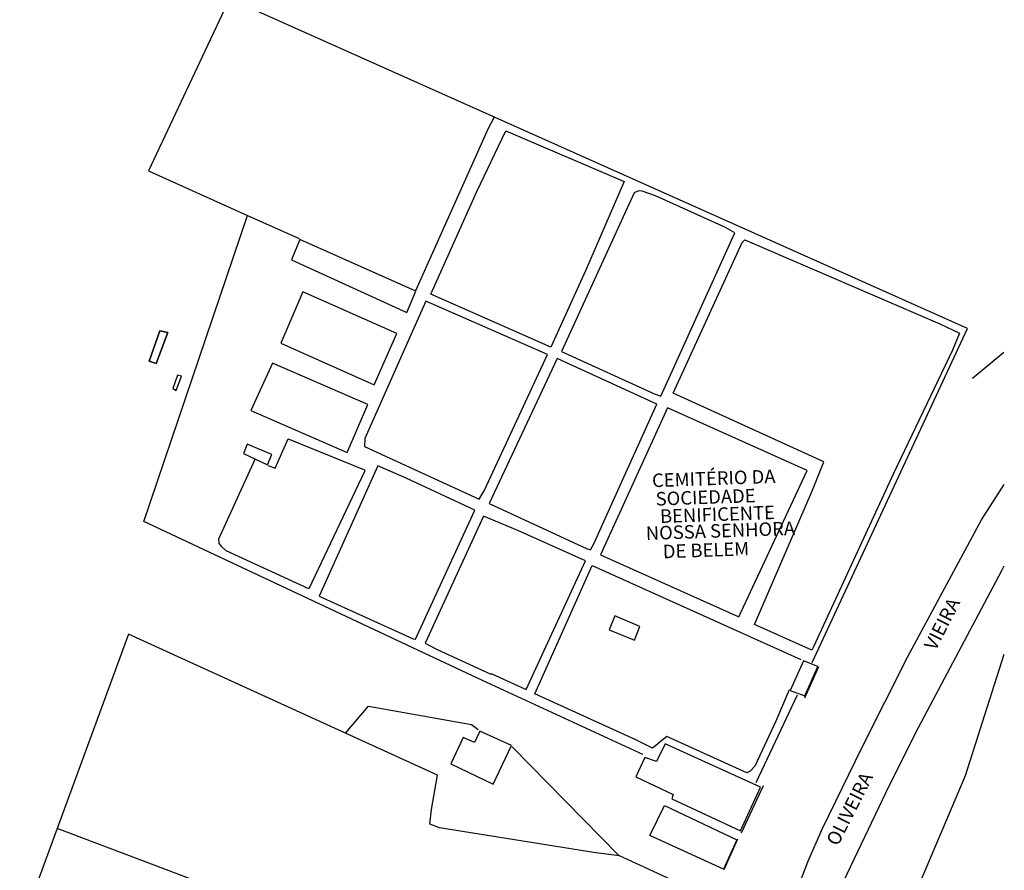
# Model space of a CAD drawing. Units: millimetres. Extents: x 180750 to 183152, y 1654882 to 1657654.
# Drawn here: x 182966 to 183149, y 1657269 to 1657427 of the extents above; entities that cross this region are included whole.
import ezdxf
from ezdxf.enums import TextEntityAlignment as Align

# ---------------------------------------------------------------- set-up
doc = ezdxf.new("R2010")
doc.units = ezdxf.units.MM
doc.header["$LTSCALE"] = 20
doc.header["$MEASUREMENT"] = 0
for name, color, linetype in [('V-CEMITERIO', 3, 'Continuous'), ('V-EDIFICACAO', 2, 'Continuous'), ('V-EDIFICACAO_IDENTIFICADA', 6, 'Continuous'), ('V-LOTE', 1, 'Continuous'), ('V-NOME_DOS_LOGRADOUROS', 7, 'Continuous'), ('V-QUADRA', 6, 'Continuous'), ('V-TEMPLO', 7, 'Continuous'), ('V-TESTADA', 5, 'Continuous')]:
    doc.layers.add(name, color=color, linetype=linetype)

msp = doc.modelspace()

# ---------------------------------------------------------------- linework, layer by layer
at = {"layer": 'V-CEMITERIO'}
for points in [[(183042.38, 1657375.94), (183050.89, 1657394.98), (183056.26, 1657406.19), (183078.22, 1657396.8), (183071.04, 1657380.25), (183064.62, 1657366.12), (183042.38, 1657375.94)], [(183083.94, 1657357.42), (183085.01, 1657357.06), (183098.74, 1657387.34), (183096.97, 1657388.29), (183084.03, 1657394.15), (183081.57, 1657395.02), (183080.87, 1657395.11), (183080.09, 1657394.75), (183066.57, 1657365.29), (183083.94, 1657357.42)], [(183113.29, 1657310.57), (183112.98, 1657309.96), (183102.36, 1657314.71), (183113.09, 1657339.6), (183115.19, 1657344.83), (183087.27, 1657357.57), (183100.05, 1657385.49), (183100.56, 1657386.04), (183136.72, 1657370.46), (183140.37, 1657368.73), (183139.04, 1657365.54), (183128.14, 1657342.67), (183113.29, 1657310.57)], [(183051.35, 1657337.93), (183052.26, 1657339.47), (183064, 1657364.75), (183041.46, 1657374.67), (183030.12, 1657349.16), (183030.11, 1657347.72), (183051.35, 1657337.93)], [(183084.25, 1657355.55), (183065.79, 1657364), (183053.17, 1657337.14), (183071.34, 1657328.71), (183071.68, 1657328.64)], [(183071.68, 1657328.64), (183071.96, 1657328.53), (183072.67, 1657329.76), (183074.72, 1657334.46), (183084.28, 1657355.55)], [(183099.47, 1657316.1), (183112.11, 1657343.24), (183086.21, 1657354.85), (183073.83, 1657327.64), (183099.47, 1657316.1)], [(183012.21, 1657344.17), (183013.53, 1657343.66), (183015.97, 1657349.1), (183015.97, 1657349.1), (183030.08, 1657343.39), (183030.09, 1657343.07), (183019.75, 1657321.29), (183004.45, 1657328.38), (183003.56, 1657329.16), (183003.16, 1657329.78), (183003.12, 1657330.58), (183009.84, 1657345.32)], [(183039.09, 1657312.03), (183039.57, 1657312), (183050.55, 1657335.89), (183037.84, 1657341.8), (183032.55, 1657344.1), (183021.7, 1657319.98), (183039.09, 1657312.03)], [(183041.34, 1657311.21), (183043.43, 1657310.11), (183053.4, 1657305.54), (183053.7, 1657305.55), (183060.06, 1657302.64), (183071.05, 1657326.52), (183058.48, 1657332.14), (183052.13, 1657334.8), (183041.34, 1657311.21)], [(183062.34, 1657301.55), (183061.63, 1657301.83), (183072.29, 1657325.66), (183110.93, 1657308.23)], [(183108.77, 1657302.59), (183106.3, 1657296.81), (183102.4, 1657288.41), (183101.56, 1657287.49), (183100.94, 1657287.21), (183086.1, 1657293.93), (183083.49, 1657291.79), (183080.39, 1657293.35), (183062.34, 1657301.55)]]:
    msp.add_lwpolyline(points, dxfattribs=at)
for points in [[(183016.53, 1657382.29), (183037.92, 1657372.54), (183039.62, 1657376.49), (183018.11, 1657386.07), (183016.53, 1657382.29)], [(183018.66, 1657376.39), (183014.57, 1657366.84), (183031.89, 1657359.12), (183036.11, 1657368.64), (183018.66, 1657376.39)], [(183013.02, 1657363.16), (183009, 1657354.38), (183026.85, 1657346.61), (183030.69, 1657355.5), (183013.02, 1657363.16)], [(183007.64, 1657346.43), (183012.12, 1657344.27), (183012.92, 1657346.23), (183008.37, 1657348.12), (183007.64, 1657346.43)], [(183108.96, 1657302.48), (183111.66, 1657301.45), (183114.08, 1657306.91), (183111.44, 1657307.96), (183108.96, 1657302.48)], [(183085.66, 1657281.17), (183099.08, 1657274.78), (183096.6, 1657269.32), (183082.98, 1657275.59), (183085.66, 1657281.17)]]:
    msp.add_lwpolyline(points, close=True, dxfattribs=at)
at = {"layer": 'V-EDIFICACAO'}
for points in [[(182990.18, 1657363.54), (182992.16, 1657369.12), (182993.65, 1657368.86), (182991.49, 1657363.1), (182990.18, 1657363.54), (182991.49, 1657363.1), (182993.65, 1657368.86), (182992.16, 1657369.12)], [(182995.45, 1657360.95), (182994.55, 1657358.45), (182995.19, 1657358.06), (182996.2, 1657360.75), (182995.45, 1657360.95)], [(183076.45, 1657316.32), (183075.42, 1657313.69), (183080.11, 1657311.79), (183081.14, 1657314.32), (183076.45, 1657316.32)]]:
    msp.add_lwpolyline(points, close=True, dxfattribs=at)
at = {"layer": 'V-EDIFICACAO_IDENTIFICADA'}
msp.add_lwpolyline([(183051.48, 1657294.94), (183050.48, 1657292.82), (183048.35, 1657293.77), (183046.07, 1657288.86), (183053.96, 1657285.12), (183057.34, 1657292.27), (183051.48, 1657294.94)], close=True, dxfattribs=at)
at = {"layer": 'V-LOTE'}
for points in [[(183113.03, 1657307.66), (183141.86, 1657369.56), (183005.1, 1657430.77), (182990.05, 1657398.79), (183008.43, 1657390.51)], [(183039.63, 1657376.59), (183053.06, 1657406.74), (183054.17, 1657408.81)], [(183081.69, 1657290.63), (183051.13, 1657304.71), (182989.2, 1657333.77), (183008.43, 1657390.51), (183017.97, 1657386.23)], [(183142.75, 1657360.38), (183148.568, 1657365.156)], [(183077.36, 1657271.81), (183072.95, 1657272.35), (183044.01, 1657277), (183042.19, 1657277.66), (183042.51, 1657280.39), (183043.64, 1657286.76), (182986.38, 1657312.9), (182966.19, 1657258.06)], [(183115.03, 1657228.62), (183129.77, 1657259.21), (183131.78, 1657263.82), (183141.49, 1657286.68), (183148.655, 1657309.175)], [(183102.68, 1657285.38), (183110.33, 1657301.66)], [(183026.59, 1657294.54), (183030.84, 1657299.57), (183049.92, 1657296.17), (183051.14, 1657295.23)], [(183085.53, 1657243.37), (183093.26, 1657264.46), (183077.24, 1657271.87), (183057.43, 1657292)], [(183061.66, 1657147.07), (183079.05, 1657193.62), (183092.24, 1657231.82), (182973.11, 1657276.87)]]:
    msp.add_lwpolyline(points, dxfattribs=at)
at = {"layer": 'V-QUADRA'}
for points in [[(183108.61, 1657261.11), (183112.24, 1657270.73), (183114.92, 1657276.73), (183122.3, 1657291.94), (183130.69, 1657308.63), (183144.45, 1657334.12), (183148.606, 1657340.651)], [(183118.21, 1657265.76), (183127.35, 1657284.93), (183132.73, 1657295.6), (183148.22, 1657324.72), (183148.63, 1657325.557)]]:
    msp.add_lwpolyline(points, dxfattribs=at)
at = {"layer": 'V-TEMPLO'}
msp.add_lwpolyline([(183085.83, 1657292.59), (183084.23, 1657289.33), (183082.02, 1657290.07), (183080.34, 1657286.44), (183087.31, 1657283.21), (183087.05, 1657282.39), (183099.76, 1657276.43), (183103.47, 1657284.57), (183085.83, 1657292.59)], close=True, dxfattribs=at)
at = {"layer": 'V-TESTADA'}
for points in [[(183113.03, 1657307.66), (183141.86, 1657369.56)], [(183115.03, 1657228.62), (183129.77, 1657259.21), (183131.78, 1657263.82), (183141.49, 1657286.68), (183148.655, 1657309.175)], [(183111.7, 1657301.1), (183114.29, 1657306.9)], [(183102.68, 1657285.38), (183110.33, 1657301.66)], [(183103.95, 1657284.79), (183099.91, 1657276)], [(183099.24, 1657274.89), (183096.67, 1657269.19)]]:
    msp.add_lwpolyline(points, dxfattribs=at)

# ---------------------------------------------------------------- texts
at = {"layer": 'V-NOME_DOS_LOGRADOUROS'}
for s, height, rotation, p in [('CEMITÉRIO DA', 2.50002, 2, (183083.443, 1657339.367)), ('SOCIEDADE', 2.5, 2, (183084.116, 1657335.947)), ('BENIFICENTE', 2.50002, 2, (183084.918, 1657332.729)), ('NOSSA SENHORA', 2.50002, 2, (183082.295, 1657329.574)), ('DE BELEM', 2.5, 2, (183085.442, 1657326.183)), ('VIEIRA', 2.5, 63, (183136.61, 1657309.35)), ('OLIVEIRA', 2.5, 63, (183118.48, 1657273.11))]:
    msp.add_text(s, height=height, rotation=rotation, dxfattribs=at).set_placement(p, align=Align.BOTTOM_LEFT)

doc.saveas('drawing.dxf')
